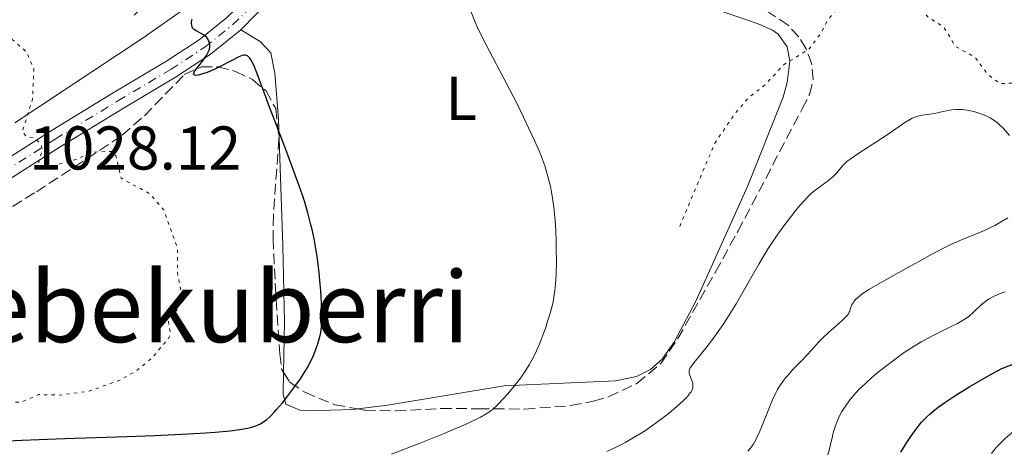
# Model space of a CAD drawing. Units: metres. Extents: x 647935 to 651387, y 4750845 to 4753232.
# Drawn here: x 648891 to 649051, y 4752939 to 4753009 of the extents above; entities that cross this region are included whole.
import ezdxf
from ezdxf.enums import TextEntityAlignment as Align

# ---------------------------------------------------------------- set-up
doc = ezdxf.new("R2010")
doc.units = ezdxf.units.M
doc.header["$MEASUREMENT"] = 0
for name, pattern in [('DGN Style 3', [2.435891, 1.739922, -0.695969]), ('DGN Style 4', [2.785615, 1.391938, -0.695969, 0.00174, -0.695969]), ('DGN Style 5', [1.217945, 0.521977, -0.695969])]:
    doc.linetypes.add(name, pattern=pattern)
for name, color, linetype, lineweight in [('Cota de punto acotado terreno', 7, 'Continuous', 0), ('Curva de nivel auxiliar', 30, 'DGN Style 5', 0), ('Curva de nivel directora', 30, 'Continuous', 30), ('Curva de nivel intermedia', 30, 'Continuous', 0), ('Eje pista sin pavimentar', 7, 'DGN Style 4', 0), ('Etiqueta de uso rústico', 92, 'Continuous', 0), ('Línea de cambio de uso (parcela vista)', 92, 'Continuous', 0), ('Línea de pista sin pavimentar', 7, 'Continuous', 0), ('Pista sin pavimentar', 9, 'Continuous', 0), ('Texto de Área (paraje) menor', 7, 'Continuous', 0), ('Zona arbolada', 92, 'DGN Style 3', 0)]:
    doc.layers.add(name, color=color, linetype=linetype, lineweight=lineweight)
doc.styles.add('Style-Arial', font='arial.ttf')

msp = doc.modelspace()

# ---------------------------------------------------------------- linework, layer by layer
at = {"layer": 'Curva de nivel auxiliar', "color": 30, "linetype": 'DGN Style 5', "lineweight": 0, "flags": 128}
for points, elevation in [([(648719.15, 4752907.86), (648729.92, 4752909.39), (648732.18, 4752910.53), (648738.5, 4752912.63), (648741.82, 4752914.07), (648744.27, 4752914.25), (648750.25, 4752916.67), (648753.2, 4752918.39), (648755.57, 4752920.46), (648763.28, 4752924.08), (648766.21, 4752924.83), (648771.92, 4752928.36), (648786.32, 4752933.25), (648794.3, 4752935.09), (648797.28, 4752936.1), (648815.1, 4752938.68), (648832.36, 4752940.38), (648839.33, 4752940.19), (648859.24, 4752941.37), (648876.36, 4752945.27), (648883.88, 4752946.19), (648888.14, 4752946.48), (648891.25, 4752946.35), (648894.12, 4752947.59), (648897.46, 4752947.52), (648902.29, 4752948.15), (648907.23, 4752949.92), (648909.85, 4752951.39), (648912.45, 4752953.51), (648915.22, 4752956.8), (648915.49, 4752957.34), (648915.14, 4752959.44), (648916.51, 4752961.38), (648917.17, 4752964.42), (648916.6, 4752967.39), (648916.62, 4752971.39), (648914.38, 4752977.62), (648912.03, 4752980.28), (648907.48, 4752982.74), (648906.6, 4752986.38), (648905.84, 4752987.11), (648902.74, 4752986.97), (648900.22, 4752985.85), (648897.27, 4752985.02), (648894.23, 4752984.34), (648893.87, 4752984.5), (648894.66, 4752987.39), (648894.44, 4752988.33), (648893.34, 4752989.33), (648892.08, 4752989.52), (648891.4, 4752990.33), (648893.07, 4752995.56), (648893.28, 4753000.54), (648892.09, 4753003.28), (648889.4, 4753005.59), (648883.2, 4753008.42), (648878.16, 4753012.69), (648870.77, 4753020.45), (648866.35, 4753025.58), (648862.2, 4753031.86), (648859.68, 4753036.91), (648858.01, 4753042.54), (648857.53, 4753045.37), (648857.97, 4753048.52), (648859.6, 4753052.44), (648862.36, 4753056.51), (648864.89, 4753059.28), (648870.12, 4753066.1), (648872.41, 4753068.47), (648873.69, 4753071.34), (648876.22, 4753072.81), (648876.7, 4753073.44), (648877.09, 4753076.43), (648880.23, 4753079.11), (648883, 4753080.51), (648883.52, 4753082.43), (648884.78, 4753084.38), (648884.93, 4753085.48), (648881.7, 4753097.94), (648879.71, 4753100.91), (648878.38, 4753101.38), (648874.11, 4753101.57), (648872.05, 4753102.49), (648867.2, 4753103.9), (648863.59, 4753105.71), (648859, 4753107.28), (648856.64, 4753108.84), (648855.23, 4753110.47), (648854.03, 4753112.55), (648853.5, 4753115.38), (648856.1, 4753120.49), (648857.61, 4753133.42), (648860.46, 4753138.56), (648861.9, 4753139.39), (648863.59, 4753139.46), (648868.22, 4753141.41), (648870.13, 4753141.79), (648871.11, 4753141.35), (648872.52, 4753139.67), (648876.83, 4753138.18), (648878.19, 4753138.11)], 1027.5), ([(648998.2, 4752974.92), (649003.89, 4752988.42), (649007.12, 4752993.16), (649009.32, 4752995.78), (649012.13, 4752997.96), (649015.07, 4753001.16), (649019.26, 4753003.79), (649021.22, 4753006.43), (649022.24, 4753008.44), (649023.82, 4753010.32), (649026.2, 4753011.82), (649029.19, 4753012.77), (649032.2, 4753014.44), (649033.24, 4753014.13), (649035.62, 4753012.37), (649037.24, 4753010.46), (649038.64, 4753008.84), (649041.11, 4753007.32), (649042.96, 4753004.19), (649046.18, 4753002.4), (649048.3, 4752999.53), (649050.3, 4752998.1), (649059.09, 4752998.64), (649060.5, 4752997.62), (649062.23, 4752997.32), (649064.33, 4752998.24), (649067.26, 4752998.59), (649071.27, 4753002.82), (649071.98, 4753004.12), (649072.11, 4753005.17), (649071.26, 4753009.5), (649068.22, 4753013.45), (649063.79, 4753021.45), (649062.18, 4753022.84), (649056.25, 4753025.47), (649051.01, 4753032.25), (649049.18, 4753033.4), (649046.95, 4753035.49), (649044.27, 4753039.16), (649041.25, 4753041.08), (649040.32, 4753043.55), (649035.19, 4753046.42), (649032.34, 4753048.53), (649026.09, 4753049.55), (649023.19, 4753050.91), (649019.5, 4753051.61), (649013.19, 4753054.83), (649012.26, 4753056.52), (649011.37, 4753059.33), (649011.16, 4753061.23), (649011.3, 4753065.67), (649012.34, 4753071.35), (649013.3, 4753074.42), (649014.3, 4753075.83), (649016.15, 4753077.28), (649018.95, 4753078.35), (649021.19, 4753079.78), (649022.71, 4753079.86), (649024.32, 4753079.19), (649030.56, 4753079.67), (649031.42, 4753079.61), (649032.37, 4753079.05), (649032.99, 4753079.32), (649034.87, 4753081.46), (649036.19, 4753087.43), (649042.21, 4753089.41), (649043.24, 4753090.84), (649044.23, 4753093.48), (649044.01, 4753094.52), (649042.88, 4753096.49)], 1017.5)]:
    msp.add_lwpolyline(points, dxfattribs=dict(at, elevation=elevation))
at = {"layer": 'Curva de nivel directora', "color": 30, "linetype": 'Continuous', "lineweight": 30, "flags": 128}
for points, elevation in [([(648931.56, 4752994.31), (648930.79, 4752996.4), (648929.91, 4752998.82), (648929.52, 4752999.85), (648929, 4753001.11), (648928.76, 4753001.6), (648928.47, 4753002.11), (648928.32, 4753002.3), (648928.11, 4753002.52), (648927.97, 4753002.62), (648927.88, 4753002.67), (648927.68, 4753002.73), (648927.57, 4753002.74), (648927.36, 4753002.73), (648927.12, 4753002.67), (648926.58, 4753002.46), (648925.43, 4753001.87), (648923.56, 4753000.89), (648922.57, 4753000.42), (648921.7, 4753000.05), (648921.29, 4752999.89), (648920.7, 4752999.69), (648920.19, 4752999.55), (648919.97, 4752999.5), (648919.6, 4752999.46), (648919.46, 4752999.47), (648919.31, 4752999.53), (648919.24, 4752999.63), (648919.33, 4752999.96), (648919.62, 4753000.43), (648920.5, 4753001.55), (648921.07, 4753002.31), (648921.31, 4753002.67), (648921.6, 4753003.21), (648921.74, 4753003.55), (648921.8, 4753003.73), (648921.85, 4753003.98), (648921.87, 4753004.23), (648921.86, 4753004.39), (648921.82, 4753004.71), (648921.78, 4753004.87), (648921.66, 4753005.16), (648921.5, 4753005.43), (648921.37, 4753005.59), (648921.06, 4753005.89), (648920.87, 4753006.03), (648920.45, 4753006.26), (648919.63, 4753006.68), (648919.39, 4753006.83), (648919.29, 4753006.92), (648919.14, 4753007.1), (648919.08, 4753007.19), (648919.01, 4753007.35), (648918.93, 4753007.61), (648918.91, 4753007.91), (648918.92, 4753008.07), (648918.97, 4753008.42), (648919.01, 4753008.6)], 1025), ([(648887.82, 4752940.01), (648891.31, 4752940.18), (648898.33, 4752940.44), (648908.38, 4752940.78), (648912.92, 4752940.95), (648918.38, 4752941.2), (648921.19, 4752941.37), (648922.74, 4752941.49), (648925.18, 4752941.72), (648925.91, 4752941.8), (648927.1, 4752941.97), (648928.03, 4752942.15), (648928.53, 4752942.27), (648929.36, 4752942.54), (648929.85, 4752942.74), (648930.1, 4752942.86), (648930.48, 4752943.09), (648930.9, 4752943.38), (648931.12, 4752943.56), (648931.6, 4752944), (648931.87, 4752944.26), (648932.3, 4752944.72), (648932.73, 4752945.18), (648933.66, 4752946.28), (648934.41, 4752947.2), (648935.53, 4752948.67), (648936.58, 4752950.15), (648937.05, 4752950.87), (648937.47, 4752951.56), (648937.73, 4752951.99), (648938.18, 4752952.82), (648938.72, 4752953.96), (648939, 4752954.65), (648939.16, 4752955.08), (648939.43, 4752955.86), (648939.74, 4752957), (648939.88, 4752957.66), (648939.94, 4752958.06), (648940.03, 4752958.83), (648940.08, 4752959.61), (648940.1, 4752960.06), (648940.09, 4752960.84), (648940.02, 4752962.45), (648939.9, 4752964.43), (648939.81, 4752965.56), (648939.64, 4752967.35), (648939.43, 4752969.18), (648939.31, 4752970.08), (648939.17, 4752970.95), (648938.88, 4752972.61), (648938.54, 4752974.18), (648938.3, 4752975.18), (648937.79, 4752977.11), (648937.23, 4752979), (648936.92, 4752979.97), (648936.4, 4752981.52), (648935.43, 4752984.19), (648934.2, 4752987.39), (648932.41, 4752992.05), (648931.56, 4752994.31)], 1025), ([(649034.12, 4752938.24), (649034.98, 4752939.62), (649035.85, 4752940.95), (649036.28, 4752941.56), (649037.1, 4752942.62), (649037.5, 4752943.09), (649037.77, 4752943.38), (649038.31, 4752943.94), (649038.89, 4752944.47), (649039.3, 4752944.83), (649040.2, 4752945.54), (649041.27, 4752946.32), (649041.91, 4752946.76), (649043.05, 4752947.51), (649045.34, 4752948.9), (649048.53, 4752950.73), (649050.53, 4752951.85), (649053.36, 4752952.91)], 1000)]:
    msp.add_lwpolyline(points, dxfattribs=dict(at, elevation=elevation))
at = {"layer": 'Curva de nivel intermedia', "color": 30, "linetype": 'Continuous', "lineweight": 0, "flags": 128}
for points, elevation in [([(648968.55, 4752945.86), (648969.65, 4752947.01), (648970.22, 4752947.65), (648971.08, 4752948.68), (648971.92, 4752949.74), (648972.32, 4752950.28), (648972.99, 4752951.23), (648973.3, 4752951.71), (648973.75, 4752952.44), (648974.38, 4752953.55), (648974.96, 4752954.71), (648975.23, 4752955.32), (648975.49, 4752955.94), (648975.99, 4752957.23), (648976.44, 4752958.51), (648976.7, 4752959.33), (648977.15, 4752960.83), (648977.52, 4752962.2), (648977.69, 4752962.99), (648977.78, 4752963.48), (648977.92, 4752964.48), (648978.03, 4752965.59), (648978.08, 4752966.21), (648978.13, 4752967.26), (648978.17, 4752969.19), (648978.16, 4752971.3), (648978.13, 4752972.45), (648978.06, 4752974.22), (648977.95, 4752975.97), (648977.88, 4752976.81), (648977.8, 4752977.62), (648977.6, 4752979.13), (648977.37, 4752980.53), (648977.19, 4752981.4), (648976.8, 4752983.04), (648976.34, 4752984.58), (648976.07, 4752985.36), (648975.59, 4752986.63), (648975.31, 4752987.32), (648974.64, 4752988.86), (648974.1, 4752990.04), (648972.85, 4752992.69), (648971.79, 4752994.84), (648970.08, 4752998.15), (648966.75, 4753004.43), (648965.8, 4753006.33), (648965.38, 4753007.23), (648965, 4753008.1), (648964.35, 4753009.72)], 1020), ([(648986.38, 4752938.33), (648987.89, 4752939.05), (648988.62, 4752939.41), (648989.32, 4752939.79), (648990.67, 4752940.55), (648991.96, 4752941.34), (648992.8, 4752941.89), (648994.44, 4752943.04), (648995.25, 4752943.64), (648996.81, 4752944.87), (648997.86, 4752945.76), (648998.76, 4752946.57), (648999.13, 4752946.94), (648999.45, 4752947.28), (648999.63, 4752947.49), (648999.93, 4752947.87), (649000.04, 4752948.05), (649000.22, 4752948.38), (649000.32, 4752948.68), (649000.35, 4752948.88), (649000.35, 4752949.25), (649000.32, 4752949.47), (649000.19, 4752949.89), (648999.87, 4752950.7), (648999.75, 4752951.05), (648999.72, 4752951.34), (648999.73, 4752951.48), (648999.8, 4752951.72), (648999.86, 4752951.85), (649000.04, 4752952.14), (649000.22, 4752952.4), (649000.75, 4752953.07), (649002.44, 4752955.12), (649003.54, 4752956.53), (649004.75, 4752958.21), (649005.39, 4752959.16), (649006.04, 4752960.17), (649007.35, 4752962.34), (649011.07, 4752968.81), (649011.6, 4752969.71), (649012.59, 4752971.32), (649013.48, 4752972.69), (649014.04, 4752973.51), (649015.1, 4752974.99), (649016.24, 4752976.49), (649016.96, 4752977.39), (649017.42, 4752977.94), (649018.26, 4752978.91), (649019.06, 4752979.76), (649019.56, 4752980.24), (649019.89, 4752980.52), (649020.59, 4752981.08), (649022.35, 4752982.39), (649023.13, 4752983.04), (649023.35, 4752983.24), (649023.73, 4752983.65), (649024.64, 4752984.75), (649025.08, 4752985.21), (649025.36, 4752985.46), (649025.87, 4752985.86), (649026.96, 4752986.62), (649031.93, 4752989.81), (649033.32, 4752990.76), (649034.79, 4752991.78), (649035.42, 4752992.18), (649035.97, 4752992.48), (649036.26, 4752992.6), (649036.74, 4752992.78), (649037.31, 4752992.93), (649037.64, 4752992.99), (649038.84, 4752993.17), (649039.59, 4752993.24), (649040.52, 4752993.47), (649041.07, 4752993.6), (649042.01, 4752993.78), (649042.42, 4752993.84), (649043.14, 4752993.91), (649043.76, 4752993.92), (649044.15, 4752993.89), (649044.9, 4752993.78), (649045.71, 4752993.62), (649046.13, 4752993.51), (649046.77, 4752993.33), (649047.73, 4752992.99), (649048.34, 4752992.71), (649048.64, 4752992.56), (649049.06, 4752992.31), (649049.46, 4752992.04), (649049.7, 4752991.84), (649050.16, 4752991.44), (649050.78, 4752990.82), (649051.78, 4752989.68)], 1015), ([(649030.43, 4752965.54), (649033.81, 4752967.44), (649037.53, 4752969.51), (649039.39, 4752970.51), (649041.17, 4752971.43), (649042.02, 4752971.85), (649042.84, 4752972.23), (649044.35, 4752972.88), (649046.95, 4752973.93), (649048.02, 4752974.39), (649048.5, 4752974.61), (649049.38, 4752975.05), (649051.52, 4752976.29)], 1010), ([(649009.27, 4752938.39), (649009.65, 4752938.81), (649009.84, 4752939.05), (649010.13, 4752939.5), (649010.55, 4752940.26), (649010.76, 4752940.68), (649011.09, 4752941.38), (649011.61, 4752942.58), (649012.15, 4752943.94), (649012.9, 4752945.84), (649013.29, 4752946.75), (649013.82, 4752947.87), (649014.1, 4752948.4), (649014.58, 4752949.18), (649015.14, 4752949.96), (649015.45, 4752950.36), (649015.8, 4752950.76), (649016.54, 4752951.59), (649018.09, 4752953.19), (649018.79, 4752953.92), (649019.65, 4752954.87), (649020.69, 4752956.04), (649021.31, 4752956.67), (649022.44, 4752957.72), (649024.01, 4752959.11), (649024.67, 4752959.71), (649025.16, 4752960.19), (649025.34, 4752960.39), (649025.62, 4752960.74), (649025.75, 4752960.96), (649025.82, 4752961.1), (649025.92, 4752961.4), (649026.07, 4752961.9), (649026.19, 4752962.2), (649026.37, 4752962.52), (649026.5, 4752962.7), (649026.82, 4752963.07), (649027.03, 4752963.27), (649027.4, 4752963.6), (649027.86, 4752963.94), (649029.02, 4752964.7), (649030.43, 4752965.54)], 1010), ([(649022.26, 4752937.81), (649022.47, 4752938.59), (649022.69, 4752939.49), (649023.02, 4752940.85), (649023.21, 4752941.57), (649023.57, 4752942.68), (649023.78, 4752943.22), (649024.01, 4752943.77), (649024.18, 4752944.12), (649024.56, 4752944.83), (649024.77, 4752945.18), (649025.22, 4752945.87), (649025.71, 4752946.56), (649026.07, 4752947.01), (649026.85, 4752947.91), (649027.33, 4752948.42), (649028.36, 4752949.41), (649029.44, 4752950.38), (649030.17, 4752951), (649031.61, 4752952.16), (649033.13, 4752953.31), (649034.08, 4752953.99), (649034.68, 4752954.41), (649035.85, 4752955.18), (649036.98, 4752955.88), (649037.55, 4752956.22), (649038.44, 4752956.71), (649039.92, 4752957.47), (649042.19, 4752958.58), (649043.34, 4752959.17), (649044.39, 4752959.78), (649044.86, 4752960.09), (649045.28, 4752960.4), (649046.01, 4752961.02), (649047.24, 4752962.21), (649047.87, 4752962.74), (649048.21, 4752962.99), (649048.45, 4752963.14), (649048.98, 4752963.44), (649049.89, 4752963.86), (649050.59, 4752964.13), (649051.1, 4752964.31)], 1005), ([(648951.4, 4752937.91), (648955.86, 4752939.66), (648959.93, 4752941.29), (648961.66, 4752942.01), (648963.12, 4752942.63), (648963.95, 4752943), (648965.32, 4752943.64), (648965.87, 4752943.93), (648966.77, 4752944.44), (648967.47, 4752944.91), (648967.85, 4752945.21), (648968.55, 4752945.86)], 1020), ([(649048.83, 4752938.03), (649049.39, 4752938.71), (649049.69, 4752939.05), (649050.58, 4752939.98), (649051.06, 4752940.45), (649051.82, 4752941.13), (649052.6, 4752941.78), (649053, 4752942.09), (649053.7, 4752942.6), (649054.07, 4752942.84), (649054.65, 4752943.2)], 995)]:
    msp.add_lwpolyline(points, dxfattribs=dict(at, elevation=elevation))
at = {"layer": 'Eje pista sin pavimentar', "color": 7, "linetype": 'DGN Style 4', "lineweight": 0}
msp.add_polyline3d([(648873.83, 4752974.5, 1029.22), (648896.77, 4752989.1, 1026.97), (648906.94, 4752995.32, 1025.65), (648915.52, 4753000.42, 1025), (648921.04, 4753004.04, 1024.8), (648925.57, 4753007.68, 1024.62), (648929.16, 4753011.15, 1024.47)], dxfattribs=at)
at = {"layer": 'Línea de cambio de uso (parcela vista)', "color": 92, "linetype": 'Continuous', "lineweight": 0}
for points in [[(648890.18, 4752991.74, 1027.47), (648911.04, 4753005.58, 1026.28), (648926.68, 4753016.6, 1024.13), (648930.39, 4753019.87, 1024.33), (648933.98, 4753023.76, 1024.61), (648937.09, 4753027.79, 1024.31), (648938.94, 4753031.27, 1024.13), (648938.72, 4753032.43, 1024.13), (648937.33, 4753033.78, 1024.13), (648929.06, 4753037.35, 1024.37), (648922.9, 4753041.61, 1024.37), (648917.75, 4753046.16, 1024.37), (648912.71, 4753051.42, 1024.08), (648911.11, 4753053.3, 1023.57), (648909.06, 4753056.31, 1023.23), (648905.97, 4753062.35, 1022.94), (648903.52, 4753068.37, 1022.94), (648901.82, 4753070.21, 1022.94), (648898.37, 4753072.58, 1022.94), (648896.59, 4753073.53, 1022.7), (648894.1, 4753073.73, 1022.7), (648892.1, 4753073.45, 1022.7), (648890.16, 4753072.83, 1022.7)], [(648945.94, 4752945.27, 1022.93), (648950.73, 4752945.87, 1022.41), (648969.71, 4752949, 1019.84), (648987.8, 4752949.85, 1018.2), (648991.17, 4752950.54, 1017.93), (648993.44, 4752951.66, 1017.73), (648995.35, 4752953.35, 1017.56), (648997.33, 4752956.11, 1017.45), (649000.85, 4752962.78, 1017.45), (649009.24, 4752981.41, 1017.45), (649015.02, 4752995.89, 1017.45), (649015.68, 4752998.32, 1017.23), (649016.09, 4753001.77, 1016.98), (649015.66, 4753004.1, 1017.45), (649014.19, 4753006.14, 1017.87), (649013.27, 4753006.8, 1017.93), (649010.96, 4753007.85, 1017.79), (649003.04, 4753010.53, 1016.98), (648998.64, 4753012.81, 1016.67), (648996.33, 4753014.32, 1016.5), (648994.46, 4753016.03, 1016.22), (648993.14, 4753018.18, 1016.02), (648992.98, 4753018.71, 1016.02)], [(648926.9, 4753006.88, 1024.61), (648930.06, 4753004.98, 1024.61), (648931.79, 4753003.11, 1024.61), (648932.45, 4752999.8, 1024.61), (648933.01, 4752992.32, 1024.61), (648933.76, 4752971.83, 1024.61), (648933.99, 4752959.34, 1025.07), (648933.84, 4752951.23, 1025.08)], [(648933.84, 4752951.23, 1025.08), (648933.78, 4752947.6, 1025.08), (648934.2, 4752946.04, 1024.13), (648936.5, 4752945.04, 1023.78), (648937.73, 4752944.93, 1023.65), (648945.21, 4752945.18, 1023.01), (648945.94, 4752945.27, 1022.93)]]:
    msp.add_polyline3d(points, dxfattribs=at)
at = {"layer": 'Línea de pista sin pavimentar', "color": 7, "linetype": 'Continuous', "lineweight": 0, "extrusion": (0.021344, 0.02181, 0.999534), "elevation": 118538.81, "flags": 128}
msp.add_lwpolyline([(2860622.37, -3849021.92), (2860622.37, -3849029.13)], dxfattribs=at)
at = {"layer": 'Línea de pista sin pavimentar', "color": 7, "linetype": 'Continuous', "lineweight": 0}
for points in [[(648873.05, 4752975.78, 1029.22), (648895.98, 4752990.37, 1026.97), (648906.17, 4752996.6, 1025.65), (648914.73, 4753001.69, 1025), (648920.16, 4753005.25, 1024.8), (648924.57, 4753008.81, 1024.62), (648928.07, 4753012.19, 1024.47), (648933.07, 4753017.85, 1024.22), (648939.44, 4753025.83, 1023.98), (648948.84, 4753038.47, 1023.72), (648953, 4753043.37, 1023.51), (648956.71, 4753046.97, 1023.41), (648958.69, 4753048.4, 1023.4)], [(648874.61, 4752973.22, 1029.22), (648897.56, 4752987.83, 1026.97), (648907.71, 4752994.04, 1025.65), (648916.31, 4752999.15, 1025), (648921.92, 4753002.83, 1024.8), (648926.9, 4753006.88, 1024.61)]]:
    msp.add_polyline3d(points, dxfattribs=at)
at = {"layer": 'Pista sin pavimentar', "color": 9, "linetype": 'Continuous', "lineweight": 0}
for points in [[(648931.94, 4753012.03, 1024.39), (648926.9, 4753006.88, 1024.61), (648921.92, 4753002.83, 1024.8), (648916.31, 4752999.15, 1025), (648907.71, 4752994.04, 1025.65), (648897.56, 4752987.83, 1026.97), (648874.61, 4752973.22, 1029.22)], [(648873.05, 4752975.78, 1029.22), (648895.98, 4752990.37, 1026.97), (648906.17, 4752996.6, 1025.65), (648914.73, 4753001.69, 1025), (648920.16, 4753005.25, 1024.8), (648924.57, 4753008.81, 1024.62)]]:
    msp.add_polyline3d(points, dxfattribs=at)
at = {"layer": 'Zona arbolada', "color": 92, "linetype": 'DGN Style 3', "lineweight": 0}
for points in [[(648881.52, 4752973.08, 1044.56), (648893.7, 4752980.55, 1042.58), (648901.92, 4752985.91, 1040.83), (648907.64, 4752989.74, 1039.24), (648911.26, 4752992.9, 1037.64), (648917.71, 4752999.58, 1033.82), (648920.54, 4753000.86, 1032.81), (648923.22, 4753000.84, 1032.18), (648926.07, 4753000.11, 1031.63), (648928.79, 4752998.78, 1031.19), (648931, 4752996.94, 1030.87), (648932.57, 4752994.08, 1030.66), (648933.1, 4752989.13, 1030.97), (648932.2, 4752976.76, 1033.25), (648932.15, 4752972.97, 1033.52), (648932.63, 4752963, 1033.37), (648933.25, 4752954.23, 1032.57), (648933.52, 4752951.74, 1032.08), (648934.9, 4752949.57, 1031.61), (648937.31, 4752947.98, 1031.24), (648942.17, 4752945.94, 1030.57), (648947.07, 4752945.07, 1029.99), (648952.02, 4752944.96, 1029.5), (648959.47, 4752945.32, 1028.94), (648965.59, 4752945.3, 1028.74), (648973.06, 4752945.23, 1029.56), (648980.52, 4752945.8, 1030.54), (648984.19, 4752946.51, 1030.66), (648986.64, 4752947.22, 1030.48), (648991.26, 4752949.4, 1029.65), (648995.12, 4752952.63, 1028.87), (648997.89, 4752956.68, 1028.79), (649004.03, 4752967.52, 1029.58), (649007.63, 4752974.1, 1029.67), (649018.11, 4752994, 1028.9), (649019.29, 4752996.35, 1028.75), (649019.91, 4752998.72, 1028.5), (649019.67, 4753001.27, 1028.15), (649018.74, 4753003.79, 1027.87), (649017.56, 4753005.7, 1027.8), (649015.8, 4753007.63, 1027.83), (649011.61, 4753010.38, 1027.98)], [(648945.94, 4752945.27, 1030.12), (648947.07, 4752945.07, 1029.99), (648952.02, 4752944.96, 1029.5), (648959.47, 4752945.32, 1028.94), (648965.59, 4752945.3, 1028.74), (648973.06, 4752945.23, 1029.56), (648980.52, 4752945.8, 1030.54), (648984.19, 4752946.51, 1030.66), (648986.64, 4752947.22, 1030.48), (648991.26, 4752949.4, 1029.65), (648995.12, 4752952.63, 1028.87), (648997.89, 4752956.68, 1028.79), (649004.03, 4752967.52, 1029.58), (649007.63, 4752974.1, 1029.67), (649018.11, 4752994, 1028.9), (649019.29, 4752996.35, 1028.75), (649019.91, 4752998.72, 1028.5), (649019.67, 4753001.27, 1028.15), (649018.74, 4753003.79, 1027.87), (649017.56, 4753005.7, 1027.8), (649015.8, 4753007.63, 1027.83), (649011.61, 4753010.38, 1027.98)], [(648901.92, 4752985.91, 1040.83), (648907.64, 4752989.74, 1039.24), (648911.26, 4752992.9, 1037.64), (648917.71, 4752999.58, 1033.82), (648920.54, 4753000.86, 1032.81), (648923.22, 4753000.84, 1032.18), (648926.07, 4753000.11, 1031.63), (648928.79, 4752998.78, 1031.19), (648931, 4752996.94, 1030.87), (648932.57, 4752994.08, 1030.66), (648933.1, 4752989.13, 1030.97), (648932.2, 4752976.76, 1033.25), (648932.15, 4752972.97, 1033.52), (648932.63, 4752963, 1033.37), (648933.25, 4752954.23, 1032.57), (648933.52, 4752951.74, 1032.08), (648933.84, 4752951.23, 1031.97)], [(648853.34, 4752981.18, 1038.23), (648853.9, 4752980.01, 1038.11), (648852.77, 4752977.58, 1038.04), (648850.62, 4752975.02, 1038.07), (648847.75, 4752972.3, 1038.29), (648845.55, 4752970.88, 1038.55), (648829.52, 4752964.58, 1040.31), (648828.1, 4752963.48, 1040.65), (648828.2, 4752962.43, 1040.97), (648833.82, 4752960.03, 1041.56), (648840.96, 4752958.12, 1042.08), (648843.37, 4752957.74, 1042.56), (648848.21, 4752957.56, 1044.14), (648853.02, 4752958.4, 1045.62), (648855.01, 4752959.13, 1045.92), (648861.95, 4752962.34, 1046.17), (648870.79, 4752966.92, 1045.8), (648881.52, 4752973.08, 1044.56), (648893.7, 4752980.55, 1042.58), (648901.92, 4752985.91, 1040.83)], [(648933.84, 4752951.23, 1031.97), (648934.9, 4752949.57, 1031.61), (648937.31, 4752947.98, 1031.24), (648942.17, 4752945.94, 1030.57), (648945.94, 4752945.27, 1030.12)]]:
    msp.add_polyline3d(points, dxfattribs=at)

# ---------------------------------------------------------------- texts
at = {"layer": 'Cota de punto acotado terreno', "color": 7, "linetype": 'Continuous', "lineweight": 0, "style": 'Style-Arial'}
msp.add_text('1028.12', height=7, dxfattribs=at).set_placement((648892.51, 4752984.16, 1028.12))
at = {"layer": 'Etiqueta de uso rústico', "color": 92, "linetype": 'Continuous', "lineweight": 0, "style": 'Style-Arial'}
msp.add_text('L', height=7, dxfattribs=at).set_placement((648962.71, 4752995.73, 1021.03), align=Align.MIDDLE_CENTER)
at = {"layer": 'Texto de Área (paraje) menor', "color": 7, "linetype": 'Continuous', "lineweight": 0, "style": 'Style-Arial'}
msp.add_text('Debekuberri', height=11.5, dxfattribs=at).set_placement((648918.6, 4752961.86, 1027.35), align=Align.MIDDLE_CENTER)

doc.saveas('drawing.dxf')
